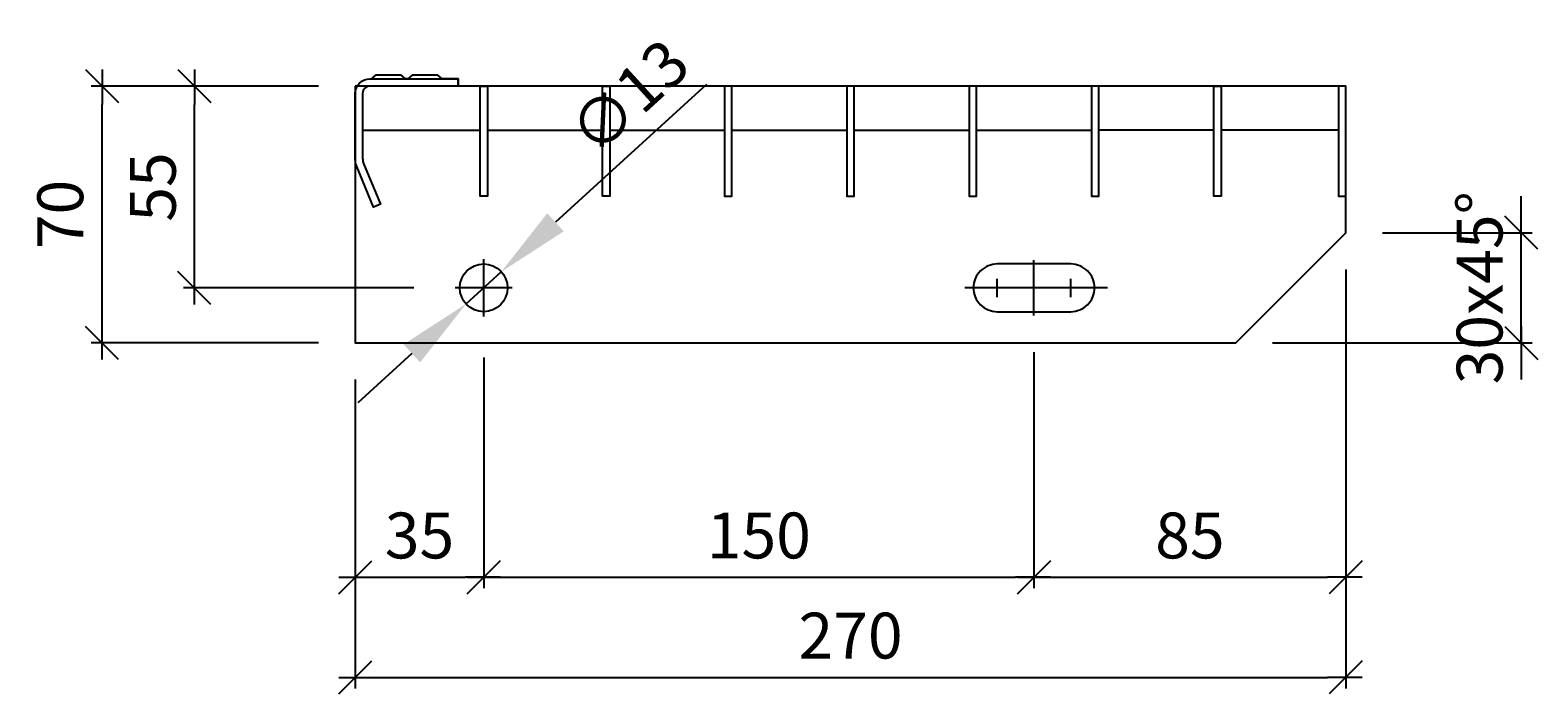
# Model space of a CAD drawing. Units: millimetres. Extents: x 1705 to 2849, y -4915 to 300.
# Drawn here: x 2160 to 2571, y -3580 to -3399 of the extents above; entities that cross this region are included whole.
import ezdxf

# ---------------------------------------------------------------- set-up
doc = ezdxf.new("R2010")
doc.units = ezdxf.units.MM
doc.header["$LTSCALE"] = 0.5
doc.linetypes.add('CENTER', pattern=[25.4, 12.7, -6.35, 0, -6.35])
doc.linetypes.add('STRICHPUNKT2', pattern=[12.7, 6.35, -3.175, 0, -3.175])
for name, color, linetype in [('025_CENT', 9, 'CENTER'), ('DIM_Auto_ARIAL', 9, 'Continuous'), ('ST_EDGE', 161, 'Continuous')]:
    doc.layers.add(name, color=color, linetype=linetype)
doc.styles.add('Arial Narrow', font='ARIALN.TTF', dxfattribs={"height": 2.5})
doc.dimstyles.new('DIM_Auto_ARIAL', dxfattribs={"dimscale": 0, "dimtxt": 3, "dimasz": 1, "dimexe": 0.6, "dimexo": 2, "dimgap": 1, "dimtad": 1, "dimdec": 0, "dimrnd": 0.1, "dimdsep": 46, "dimtxsty": 'Arial Narrow', "dimblk": 'DIM_LINE', "dimcen": -2.5, "dimclrd": 256, "dimclre": 256, "dimclrt": 80, "dimadec": 1, "dimazin": 2, "dimtfac": 1, "dimtdec": 0, "dimtix": 1, "dimtmove": 2, "dimatfit": 3, "dimfxl": 1, "dimtvp": 1, "dimtolj": 1, "dimtzin": 0, "dimarcsym": 0})
doc.dimstyles.new('DIM_Auto_ARIAL$3', dxfattribs={"dimscale": 0, "dimtxt": 3, "dimasz": 4, "dimexe": 0.6, "dimexo": 2, "dimgap": 1, "dimtad": 1, "dimdec": 0, "dimrnd": 0.1, "dimdsep": 46, "dimtxsty": 'Arial Narrow', "dimcen": -2.5, "dimclrd": 256, "dimclre": 256, "dimclrt": 80, "dimadec": 1, "dimazin": 2, "dimtfac": 1, "dimtdec": 0, "dimtix": 1, "dimtmove": 2, "dimatfit": 3, "dimfxl": 1, "dimtvp": 1, "dimtolj": 1, "dimtzin": 0, "dimarcsym": 0})

# ---------------------------------------------------------------- blocks, each defined once
blk = doc.blocks.new('ZP')
at = {"linetype": 'STRICHPUNKT2', "ltscale": 0.5}
for p, q in [((0, -0.5), (0, 0.5)), ((0.5, 0), (-0.5, 0))]:
    blk.add_line(p, q, dxfattribs=at)
blk = doc.blocks.new('LL 13x33')
at = {"ltscale": 0.25}
blk.add_lwpolyline([(-10, -6.5), (10, -6.5, 0.414214), (16.5, 0), (16.5, 0, 0.414214), (10, 6.5), (-10, 6.5, 0.414214), (-16.5, 0), (-16.5, 0, 0.414214)], format="xyb", close=True, dxfattribs=at)
at = {"layer": '025_CENT', "ltscale": 0.25}
for p, xscale, yscale, zscale in [((0, 0), 40, 15, 15), ((-10, 0), 5, 5, 5), ((10, 0), 5, 5, 5)]:
    blk.add_blockref('ZP', p, dxfattribs=dict(at, xscale=xscale, yscale=yscale, zscale=zscale))
blk = doc.blocks.new('*U50')
at = {"ltscale": 0.25}
blk.add_circle((0, 0), 5, dxfattribs=at)
at = {"layer": '025_CENT', "xscale": 12, "yscale": 12, "zscale": 12}
blk.add_blockref('ZP', (0, 0), dxfattribs=at)
blk = doc.blocks.new('*U75')
at = {"ltscale": 0.2}
for p, q in [((2, -12), (34.01, -12)), ((36.01, -12), (67.34, -12)), ((69.34, -12), (100.67, -12)), ((102.67, -12), (134, -12)), ((136, -12), (167.33, -12)), ((169.33, -12), (200.66, -12)), ((233.99, -12), (202.66, -12)), ((268, -12), (235.99, -12))]:
    blk.add_line(p, q, dxfattribs=at)
blk.add_lwpolyline([(28, 0), (4, 0, 0.414214), (2, -2), (2, -19.6, 0.09902), (2.38, -21.52), (6.85, -32.23), (5, -33), (0.38, -21.92, -0.09902), (0, -20), (0, -2, -0.414214), (4, 2), (4.35, 2), (28, 2), (28, 0), (28, 2), (23.65, 2), (22.48, 3), (15.52, 3), (14.35, 2), (13.65, 2), (12.48, 3), (5.52, 3), (4.35, 2)], format="xyb", dxfattribs=at)
for points in [[(0, 0), (0, -70), (240, -70), (270, -40), (270, 0), (0, 0)], [(36.01, 0), (36.01, -30), (34.01, -30), (34.01, 0), (36.01, 0)], [(69.34, 0), (69.34, -30), (67.34, -30), (67.34, 0), (69.34, 0)], [(100.67, 0), (100.67, -30), (102.67, -30), (102.67, 0), (100.67, 0)], [(134, 0), (134, -30), (136, -30), (136, 0), (134, 0)], [(167.33, 0), (167.33, -30), (169.33, -30), (169.33, 0), (167.33, 0)], [(200.66, 0), (200.66, -30), (202.66, -30), (202.66, 0), (200.66, 0)], [(235.99, 0), (235.99, -30), (233.99, -30), (233.99, 0), (235.99, 0)], [(268, 0), (268, -30), (270, -30), (270, 0), (268, 0)]]:
    blk.add_lwpolyline(points, dxfattribs=at)
at = {"ltscale": 0.25, "xscale": 1.3, "yscale": 1.3, "zscale": 1.3}
blk.add_blockref('*U50', (35, -55), dxfattribs=at)
blk.add_blockref('LL 13x33', (185, -55))
blk = doc.blocks.new('DIM_LINE')
at = {"color": 3}
blk.add_line((0.9, 0.9), (-0.9, -0.9), dxfattribs=at)
blk.add_line((0.9, 0), (-1, 0))
blk = doc.blocks.new('*D163')
at = {"layer": 'DEFPOINTS', "color": 0, "ltscale": 0.25, "transparency": 16777216}
for p in [(2179.92, -3414.55), (2248.96, -3414.55), (2248.96, -3484.55)]:
    blk.add_point(p, dxfattribs=at)
at = {"layer": 'DIM_Auto_ARIAL', "lineweight": -2, "ltscale": 0.25, "transparency": 16777216}
for p, q in [((2238.96, -3414.55), (2176.92, -3414.55)), ((2179.92, -3479.55), (2179.92, -3419.55)), ((2238.96, -3484.55), (2176.92, -3484.55))]:
    blk.add_line(p, q, dxfattribs=at)
at = {"layer": 'DIM_Auto_ARIAL', "lineweight": -2, "ltscale": 0.25, "transparency": 16777216, "xscale": 5, "yscale": 5, "zscale": 5}
for p, rotation in [((2179.92, -3414.55), 90), ((2179.92, -3484.55), 270)]:
    blk.add_blockref('DIM_LINE', p, dxfattribs=dict(at, rotation=rotation))
at = {"layer": 'DIM_Auto_ARIAL', "color": 80, "ltscale": 0.25, "transparency": 16777216, "insert": (2168.54, -3449.55), "char_height": 12.5, "attachment_point": 5, "rotation": 90, "style": 'Arial Narrow'}
blk.add_mtext('\\A1;70', dxfattribs=at)
blk = doc.blocks.new('*D164')
at = {"layer": 'DEFPOINTS', "color": 0, "ltscale": 0.25, "transparency": 16777216}
for p in [(2205.12, -3414.55), (2248.96, -3414.55), (2274.96, -3469.55)]:
    blk.add_point(p, dxfattribs=at)
at = {"layer": 'DIM_Auto_ARIAL', "lineweight": -2, "ltscale": 0.25, "transparency": 16777216}
for p, q in [((2238.96, -3414.55), (2202.12, -3414.55)), ((2205.12, -3464.55), (2205.12, -3419.55)), ((2264.96, -3469.55), (2202.12, -3469.55))]:
    blk.add_line(p, q, dxfattribs=at)
at = {"layer": 'DIM_Auto_ARIAL', "lineweight": -2, "ltscale": 0.25, "transparency": 16777216, "xscale": 5, "yscale": 5, "zscale": 5}
for p, rotation in [((2205.12, -3414.55), 90), ((2205.12, -3469.55), 270)]:
    blk.add_blockref('DIM_LINE', p, dxfattribs=dict(at, rotation=rotation))
at = {"layer": 'DIM_Auto_ARIAL', "color": 80, "ltscale": 0.25, "transparency": 16777216, "insert": (2193.77, -3442.05), "char_height": 12.5, "attachment_point": 5, "rotation": 90, "style": 'Arial Narrow'}
blk.add_mtext('\\A1;55', dxfattribs=at)
blk = doc.blocks.new('*D165')
at = {"layer": 'DEFPOINTS', "color": 0, "ltscale": 0.25, "transparency": 16777216}
for p in [(2283.96, -3478.55), (2248.96, -3484.55), (2283.96, -3548.46)]:
    blk.add_point(p, dxfattribs=at)
at = {"layer": 'DIM_Auto_ARIAL', "lineweight": -2, "ltscale": 0.25, "transparency": 16777216}
for p, q in [((2283.96, -3488.55), (2283.96, -3551.46)), ((2248.96, -3494.55), (2248.96, -3551.46)), ((2253.96, -3548.46), (2278.96, -3548.46))]:
    blk.add_line(p, q, dxfattribs=at)
at = {"layer": 'DIM_Auto_ARIAL', "lineweight": -2, "ltscale": 0.25, "transparency": 16777216, "xscale": 5, "yscale": 5, "zscale": 5, "rotation": 180}
blk.add_blockref('DIM_LINE', (2248.96, -3548.46), dxfattribs=at)
at = {"layer": 'DIM_Auto_ARIAL', "lineweight": -2, "ltscale": 0.25, "transparency": 16777216, "xscale": 5, "yscale": 5, "zscale": 5}
blk.add_blockref('DIM_LINE', (2283.96, -3548.46), dxfattribs=at)
at = {"layer": 'DIM_Auto_ARIAL', "color": 80, "ltscale": 0.25, "transparency": 16777216, "insert": (2266.46, -3537.08), "char_height": 12.5, "attachment_point": 5, "style": 'Arial Narrow'}
blk.add_mtext('\\A1;35', dxfattribs=at)
blk = doc.blocks.new('*D150')
at = {"layer": 'DEFPOINTS', "color": 0, "ltscale": 0.25, "transparency": 16777216}
for p in [(2283.96, -3478.55), (2433.96, -3477.05), (2433.96, -3548.46)]:
    blk.add_point(p, dxfattribs=at)
at = {"layer": 'DIM_Auto_ARIAL', "lineweight": -2, "ltscale": 0.25, "transparency": 16777216}
for p, q in [((2283.96, -3488.55), (2283.96, -3551.46)), ((2433.96, -3487.05), (2433.96, -3551.46)), ((2288.96, -3548.46), (2428.96, -3548.46))]:
    blk.add_line(p, q, dxfattribs=at)
at = {"layer": 'DIM_Auto_ARIAL', "lineweight": -2, "ltscale": 0.25, "transparency": 16777216, "xscale": 5, "yscale": 5, "zscale": 5, "rotation": 180}
blk.add_blockref('DIM_LINE', (2283.96, -3548.46), dxfattribs=at)
at = {"layer": 'DIM_Auto_ARIAL', "lineweight": -2, "ltscale": 0.25, "transparency": 16777216, "xscale": 5, "yscale": 5, "zscale": 5}
blk.add_blockref('DIM_LINE', (2433.96, -3548.46), dxfattribs=at)
at = {"layer": 'DIM_Auto_ARIAL', "color": 80, "ltscale": 0.25, "transparency": 16777216, "insert": (2358.96, -3537.08), "char_height": 12.5, "attachment_point": 5, "style": 'Arial Narrow'}
blk.add_mtext('\\A1;150', dxfattribs=at)
blk = doc.blocks.new('*D151')
at = {"layer": 'DEFPOINTS', "color": 0, "ltscale": 0.25, "transparency": 16777216}
for p in [(2518.96, -3454.55), (2433.96, -3477.05), (2518.96, -3548.46)]:
    blk.add_point(p, dxfattribs=at)
at = {"layer": 'DIM_Auto_ARIAL', "lineweight": -2, "ltscale": 0.25, "transparency": 16777216}
for p, q in [((2518.96, -3464.55), (2518.96, -3551.46)), ((2433.96, -3487.05), (2433.96, -3551.46)), ((2438.96, -3548.46), (2513.96, -3548.46))]:
    blk.add_line(p, q, dxfattribs=at)
at = {"layer": 'DIM_Auto_ARIAL', "lineweight": -2, "ltscale": 0.25, "transparency": 16777216, "xscale": 5, "yscale": 5, "zscale": 5, "rotation": 180}
blk.add_blockref('DIM_LINE', (2433.96, -3548.46), dxfattribs=at)
at = {"layer": 'DIM_Auto_ARIAL', "lineweight": -2, "ltscale": 0.25, "transparency": 16777216, "xscale": 5, "yscale": 5, "zscale": 5}
blk.add_blockref('DIM_LINE', (2518.96, -3548.46), dxfattribs=at)
at = {"layer": 'DIM_Auto_ARIAL', "color": 80, "ltscale": 0.25, "transparency": 16777216, "insert": (2476.46, -3537.08), "char_height": 12.5, "attachment_point": 5, "style": 'Arial Narrow'}
blk.add_mtext('\\A1;85', dxfattribs=at)
blk = doc.blocks.new('*D152')
at = {"layer": 'DEFPOINTS', "color": 0, "ltscale": 0.25, "transparency": 16777216}
for p in [(2518.96, -3454.55), (2248.96, -3484.55), (2518.96, -3575.76)]:
    blk.add_point(p, dxfattribs=at)
at = {"layer": 'DIM_Auto_ARIAL', "lineweight": -2, "ltscale": 0.25, "transparency": 16777216}
for p, q in [((2518.96, -3464.55), (2518.96, -3578.76)), ((2248.96, -3494.55), (2248.96, -3578.76)), ((2253.96, -3575.76), (2513.96, -3575.76))]:
    blk.add_line(p, q, dxfattribs=at)
at = {"layer": 'DIM_Auto_ARIAL', "lineweight": -2, "ltscale": 0.25, "transparency": 16777216, "xscale": 5, "yscale": 5, "zscale": 5, "rotation": 180}
blk.add_blockref('DIM_LINE', (2248.96, -3575.76), dxfattribs=at)
at = {"layer": 'DIM_Auto_ARIAL', "lineweight": -2, "ltscale": 0.25, "transparency": 16777216, "xscale": 5, "yscale": 5, "zscale": 5}
blk.add_blockref('DIM_LINE', (2518.96, -3575.76), dxfattribs=at)
at = {"layer": 'DIM_Auto_ARIAL', "color": 80, "ltscale": 0.25, "transparency": 16777216, "insert": (2383.96, -3564.38), "char_height": 12.5, "attachment_point": 5, "style": 'Arial Narrow'}
blk.add_mtext('\\A1;270', dxfattribs=at)
blk = doc.blocks.new('*D153')
at = {"layer": 'DEFPOINTS', "color": 0, "ltscale": 0.25, "transparency": 16777216}
for p in [(2288.76, -3465.17), (2279.16, -3473.93)]:
    blk.add_point(p, dxfattribs=at)
at = {"layer": 'DIM_Auto_ARIAL', "lineweight": -2, "ltscale": 0.25, "transparency": 16777216}
for p, q in [((2344.72, -3414.07), (2303.53, -3451.68)), ((2279.16, -3473.93), (2288.76, -3465.17)), ((2264.39, -3487.42), (2249.62, -3500.91))]:
    blk.add_line(p, q, dxfattribs=at)
at = {"layer": 'DIM_Auto_ARIAL', "ltscale": 0.25, "transparency": 16777216}
for points in [[(2301.28, -3449.22), (2305.78, -3454.14), (2288.76, -3465.17)], [(2262.14, -3484.96), (2266.64, -3489.88), (2279.16, -3473.93)]]:
    blk.add_solid(points, dxfattribs=at)
at = {"layer": 'DIM_Auto_ARIAL', "color": 80, "ltscale": 0.25, "transparency": 16777216, "insert": (2323.6, -3417.47), "char_height": 12.5, "attachment_point": 5, "rotation": 42.3997, "style": 'Arial Narrow'}
blk.add_mtext('\\A1;∅13', dxfattribs=at)
blk = doc.blocks.new('*D154')
at = {"layer": 'DEFPOINTS', "color": 0, "ltscale": 0.25, "transparency": 16777216}
for p in [(2518.96, -3454.55), (2566.8, -3454.55), (2488.96, -3484.55)]:
    blk.add_point(p, dxfattribs=at)
at = {"layer": 'DIM_Auto_ARIAL', "lineweight": -2, "ltscale": 0.25, "transparency": 16777216}
for p, q in [((2566.8, -3449.55), (2566.8, -3444.55)), ((2528.96, -3454.55), (2569.8, -3454.55)), ((2566.8, -3484.55), (2566.8, -3454.55)), ((2498.96, -3484.55), (2569.8, -3484.55)), ((2566.8, -3489.55), (2566.8, -3494.55))]:
    blk.add_line(p, q, dxfattribs=at)
at = {"layer": 'DIM_Auto_ARIAL', "lineweight": -2, "ltscale": 0.25, "transparency": 16777216, "xscale": 5, "yscale": 5, "zscale": 5}
for p, rotation in [((2566.8, -3454.55), 270), ((2566.8, -3484.55), 90)]:
    blk.add_blockref('DIM_LINE', p, dxfattribs=dict(at, rotation=rotation))
at = {"layer": 'DIM_Auto_ARIAL', "color": 80, "ltscale": 0.25, "transparency": 16777216, "insert": (2555.42, -3469.55), "char_height": 12.5, "attachment_point": 5, "rotation": 90, "style": 'Arial Narrow'}
blk.add_mtext('\\A1;30x45°', dxfattribs=at)

msp = doc.modelspace()

# ---------------------------------------------------------------- block references
at = {"layer": 'ST_EDGE', "ltscale": 0.25}
msp.add_blockref('*U75', (2248.96, -3414.55), dxfattribs=at)

# ---------------------------------------------------------------- dimensions: what is measured, and where the dimension line sits
at = {"layer": 'DIM_Auto_ARIAL', "ltscale": 0.25}
dim = msp.add_diameter_dim_2p(p1=(2279.16, -3473.93), p2=(2288.76, -3465.17), dimstyle='DIM_Auto_ARIAL$3', dxfattribs=at)
dim.commit()
dim.dimension.update_dxf_attribs({"geometry": '*D153', "text_midpoint": (2323.6, -3417.47)})
for base, p1, picture, middle in [((2179.92, -3414.55), (2248.96, -3484.55), '*D163', (2168.54, -3449.55)), ((2205.12, -3414.55), (2274.96, -3469.55), '*D164', (2193.77, -3442.05))]:
    dim = msp.add_linear_dim(base=base, p1=p1, p2=(2248.96, -3414.55), angle=90, dimstyle='DIM_Auto_ARIAL', dxfattribs=at)
    dim.commit()
    dim.dimension.update_dxf_attribs({"geometry": picture, "text_midpoint": middle})
dim = msp.add_linear_dim(base=(2566.8, -3454.55), p1=(2488.96, -3484.55), p2=(2518.96, -3454.55), angle=90, text='<>x45°', dimstyle='DIM_Auto_ARIAL', dxfattribs=at)
dim.commit()
dim.dimension.update_dxf_attribs({"geometry": '*D154', "text_midpoint": (2555.42, -3469.55)})
for base, p1, p2, picture, middle in [((2518.96, -3575.76), (2248.96, -3484.55), (2518.96, -3454.55), '*D152', (2383.96, -3564.38)), ((2518.96, -3548.46), (2433.96, -3477.05), (2518.96, -3454.55), '*D151', (2476.46, -3537.08)), ((2283.96, -3548.46), (2248.96, -3484.55), (2283.96, -3478.55), '*D165', (2266.46, -3537.08)), ((2433.96, -3548.46), (2283.96, -3478.55), (2433.96, -3477.05), '*D150', (2358.96, -3537.08))]:
    dim = msp.add_linear_dim(base=base, p1=p1, p2=p2, dimstyle='DIM_Auto_ARIAL', dxfattribs=at)
    dim.commit()
    dim.dimension.update_dxf_attribs({"geometry": picture, "text_midpoint": middle})

doc.saveas('drawing.dxf')
